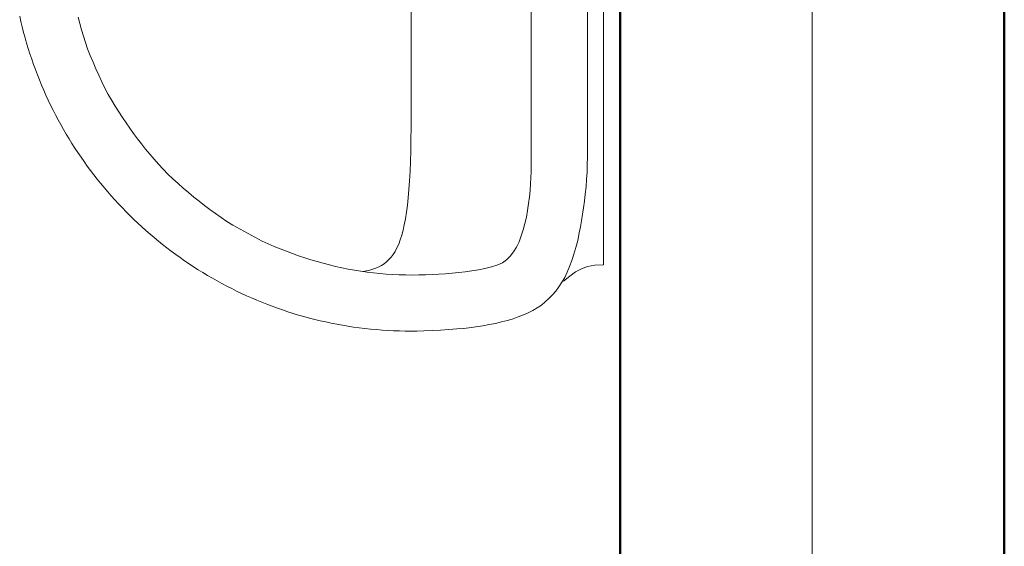
# Model space of a CAD drawing. Extents: x -7890 to 580475, y -14141 to 157060.
# Drawn here: x 91505 to 92120, y -6656 to -6327 of the extents above; entities that cross this region are included whole.
import ezdxf

# ---------------------------------------------------------------- set-up
doc = ezdxf.new("R2010")
doc.units = 0
doc.header["$LTSCALE"] = 100
doc.linetypes.add('ACAD_ISO04W100', pattern=[30, 24, -3, 0, -3])
for name, color, linetype, lineweight in [('0-OSIE-C-SOCJAL', 252, 'ACAD_ISO04W100', 18), ('A-KN-MUR-PRZEKRÓJ', 7, 'Continuous', 50), ('A-WYPOSAŻENIE-CER_SANITARNA', 251, 'Continuous', 13)]:
    doc.layers.add(name, color=color, linetype=linetype, lineweight=lineweight)

msp = doc.modelspace()

# ---------------------------------------------------------------- linework, layer by layer
at = {"layer": '0-OSIE-C-SOCJAL'}
msp.add_line((92000, -1650), (92000, -12350), dxfattribs=at)
at = {"layer": 'A-KN-MUR-PRZEKRÓJ'}
for p, q in [((91880, -4720), (91880, -11230)), ((92120, -4720), (92120, -11230))]:
    msp.add_line(p, q, dxfattribs=at)
at = {"layer": 'A-WYPOSAŻENIE-CER_SANITARNA'}
for points in [[(91844.46, -6490.49), (91848.5, -6487.24), (91852.16, -6484.64), (91855.77, -6482.66), (91859.65, -6481.28), (91864.12, -6480.47), (91869.5, -6480.21), (91869.5, -6271.87), (91869.5, -6063.54), (91864.12, -6063.27), (91859.65, -6062.46), (91855.77, -6061.08), (91852.16, -6059.11), (91848.5, -6056.51), (91844.45, -6053.26)], [(91844.46, -6490.49), (91848.5, -6487.24), (91852.16, -6484.64), (91855.77, -6482.66), (91859.65, -6481.28), (91864.12, -6480.47), (91869.5, -6480.21), (91869.5, -6271.87), (91869.5, -6063.54), (91864.12, -6063.27), (91859.65, -6062.46), (91855.77, -6061.08), (91852.16, -6059.11), (91848.5, -6056.51), (91844.45, -6053.26)], [(91859.49, -6271.31), (91859.49, -6412.82), (91859.43, -6417.61), (91859.26, -6422.32), (91858.99, -6426.95), (91858.63, -6431.5), (91858.19, -6435.94), (91857.68, -6440.29), (91857.11, -6444.51), (91856.49, -6448.62), (91855.83, -6452.59), (91855.14, -6456.43), (91854.44, -6460.12), (91853.42, -6464.88), (91852.31, -6469.38), (91851.11, -6473.61), (91849.81, -6477.58), (91848.41, -6481.31), (91846.9, -6484.8), (91845.29, -6488.07), (91843.57, -6491.11), (91841.73, -6493.95), (91839.77, -6496.58), (91837.7, -6499.02), (91835.49, -6501.29), (91833.17, -6503.37), (91830.71, -6505.3), (91828.11, -6507.07), (91825.38, -6508.69), (91822.51, -6510.18), (91819.49, -6511.54), (91816.33, -6512.79), (91813.02, -6513.92), (91809.55, -6514.96), (91805.92, -6515.9), (91802.14, -6516.76), (91798.19, -6517.55), (91794.07, -6518.28), (91789.79, -6518.96), (91785.33, -6519.59), (91782.09, -6519.94), (91777.87, -6520.29), (91772.97, -6520.63), (91767.72, -6520.94), (91762.41, -6521.2), (91757.38, -6521.42), (91752.92, -6521.57), (91749.35, -6521.64), (91745.69, -6521.62), (91742.05, -6521.54), (91738.42, -6521.41), (91734.8, -6521.23), (91731.2, -6520.99), (91727.61, -6520.71), (91724.04, -6520.37), (91720.48, -6519.98), (91716.93, -6519.55), (91713.4, -6519.06), (91709.88, -6518.53), (91706.38, -6517.94), (91702.9, -6517.31), (91699.44, -6516.63), (91695.99, -6515.9), (91692.55, -6515.13), (91689.14, -6514.31), (91685.74, -6513.44), (91682.37, -6512.52), (91679.01, -6511.56), (91675.67, -6510.55), (91672.35, -6509.5), (91669.05, -6508.4), (91665.77, -6507.26), (91662.51, -6506.07), (91659.27, -6504.84), (91656.05, -6503.57), (91652.86, -6502.26), (91649.69, -6500.9), (91646.54, -6499.5), (91643.41, -6498.05), (91640.3, -6496.57), (91637.22, -6495.04), (91634.17, -6493.47), (91631.13, -6491.87), (91628.12, -6490.22), (91625.14, -6488.53), (91622.18, -6486.8), (91619.25, -6485.04), (91616.34, -6483.23), (91613.46, -6481.39), (91610.61, -6479.51), (91607.79, -6477.59), (91604.99, -6475.63), (91602.22, -6473.64), (91599.47, -6471.61), (91596.76, -6469.54), (91594.08, -6467.44), (91591.42, -6465.31), (91588.79, -6463.13), (91586.2, -6460.93), (91583.63, -6458.69), (91581.1, -6456.41), (91578.6, -6454.1), (91576.12, -6451.76), (91573.68, -6449.38), (91571.28, -6446.98), (91568.9, -6444.54), (91566.56, -6442.06), (91564.25, -6439.56), (91561.97, -6437.03), (91559.73, -6434.46), (91557.53, -6431.87), (91555.35, -6429.24), (91553.22, -6426.58), (91551.11, -6423.9), (91549.05, -6421.19), (91547.02, -6418.44), (91545.03, -6415.67), (91543.07, -6412.87), (91541.15, -6410.05), (91539.27, -6407.2), (91537.43, -6404.32), (91535.62, -6401.41), (91533.86, -6398.48), (91532.13, -6395.52), (91530.44, -6392.54), (91528.79, -6389.53), (91527.19, -6386.49), (91525.62, -6383.44), (91524.09, -6380.36), (91522.61, -6377.25), (91521.16, -6374.12), (91519.76, -6370.97), (91518.4, -6367.8), (91517.09, -6364.61), (91515.81, -6361.39), (91514.58, -6358.15), (91513.4, -6354.89), (91512.26, -6351.61), (91511.16, -6348.31), (91510.11, -6344.99), (91509.1, -6341.65), (91508.14, -6338.29), (91507.22, -6334.92), (91506.35, -6331.52), (91505.53, -6328.11), (91504.75, -6324.67)], [(91859.49, -6271.31), (91859.49, -6412.82), (91859.43, -6417.61), (91859.26, -6422.32), (91858.99, -6426.95), (91858.63, -6431.5), (91858.19, -6435.94), (91857.68, -6440.29), (91857.11, -6444.51), (91856.49, -6448.62), (91855.83, -6452.59), (91855.14, -6456.43), (91854.44, -6460.12), (91853.42, -6464.88), (91852.31, -6469.38), (91851.11, -6473.61), (91849.81, -6477.58), (91848.41, -6481.31), (91846.9, -6484.8), (91845.29, -6488.07), (91843.57, -6491.11), (91841.73, -6493.95), (91839.77, -6496.58), (91837.7, -6499.02), (91835.49, -6501.29), (91833.17, -6503.37), (91830.71, -6505.3), (91828.11, -6507.07), (91825.38, -6508.69), (91822.51, -6510.18), (91819.49, -6511.54), (91816.33, -6512.79), (91813.02, -6513.92), (91809.55, -6514.96), (91805.92, -6515.9), (91802.14, -6516.76), (91798.19, -6517.55), (91794.07, -6518.28), (91789.79, -6518.96), (91785.33, -6519.59), (91782.09, -6519.94), (91777.87, -6520.29), (91772.97, -6520.63), (91767.72, -6520.94), (91762.41, -6521.2), (91757.38, -6521.42), (91752.92, -6521.57), (91749.35, -6521.64), (91745.69, -6521.62), (91742.05, -6521.54), (91738.42, -6521.41), (91734.8, -6521.23), (91731.2, -6520.99), (91727.61, -6520.71), (91724.04, -6520.37), (91720.48, -6519.98), (91716.93, -6519.55), (91713.4, -6519.06), (91709.88, -6518.53), (91706.38, -6517.94), (91702.9, -6517.31), (91699.44, -6516.63), (91695.99, -6515.9), (91692.55, -6515.13), (91689.14, -6514.31), (91685.74, -6513.44), (91682.37, -6512.52), (91679.01, -6511.56), (91675.67, -6510.55), (91672.35, -6509.5), (91669.05, -6508.4), (91665.77, -6507.26), (91662.51, -6506.07), (91659.27, -6504.84), (91656.05, -6503.57), (91652.86, -6502.26), (91649.69, -6500.9), (91646.54, -6499.5), (91643.41, -6498.05), (91640.3, -6496.57), (91637.22, -6495.04), (91634.17, -6493.47), (91631.13, -6491.87), (91628.12, -6490.22), (91625.14, -6488.53), (91622.18, -6486.8), (91619.25, -6485.04), (91616.34, -6483.23), (91613.46, -6481.39), (91610.61, -6479.51), (91607.79, -6477.59), (91604.99, -6475.63), (91602.22, -6473.64), (91599.47, -6471.61), (91596.76, -6469.54), (91594.08, -6467.44), (91591.42, -6465.31), (91588.79, -6463.13), (91586.2, -6460.93), (91583.63, -6458.69), (91581.1, -6456.41), (91578.6, -6454.1), (91576.12, -6451.76), (91573.68, -6449.38), (91571.28, -6446.98), (91568.9, -6444.54), (91566.56, -6442.06), (91564.25, -6439.56), (91561.97, -6437.03), (91559.73, -6434.46), (91557.53, -6431.87), (91555.35, -6429.24), (91553.22, -6426.58), (91551.11, -6423.9), (91549.05, -6421.19), (91547.02, -6418.44), (91545.03, -6415.67), (91543.07, -6412.87), (91541.15, -6410.05), (91539.27, -6407.2), (91537.43, -6404.32), (91535.62, -6401.41), (91533.86, -6398.48), (91532.13, -6395.52), (91530.44, -6392.54), (91528.79, -6389.53), (91527.19, -6386.49), (91525.62, -6383.44), (91524.09, -6380.36), (91522.61, -6377.25), (91521.16, -6374.12), (91519.76, -6370.97), (91518.4, -6367.8), (91517.09, -6364.61), (91515.81, -6361.39), (91514.58, -6358.15), (91513.4, -6354.89), (91512.26, -6351.61), (91511.16, -6348.31), (91510.11, -6344.99), (91509.1, -6341.65), (91508.14, -6338.29), (91507.22, -6334.92), (91506.35, -6331.52), (91505.53, -6328.11), (91504.75, -6324.67)], [(91824.44, -6271.34), (91824.44, -6412.8), (91824.42, -6415.59), (91824.37, -6418.72), (91824.28, -6422.13), (91824.14, -6425.79), (91823.93, -6429.65), (91823.64, -6433.66), (91823.25, -6437.77), (91822.75, -6441.95), (91822.14, -6446.14), (91821.39, -6450.3), (91820.49, -6454.38), (91819.42, -6458.34), (91818.19, -6462.14), (91816.76, -6465.72), (91815.14, -6469.05), (91813.29, -6472.07), (91811.22, -6474.74), (91808.91, -6477.02), (91806.34, -6478.86), (91803.5, -6480.21), (91799.51, -6481.41), (91795.48, -6482.43), (91791.42, -6483.29), (91787.33, -6484), (91783.21, -6484.58), (91779.08, -6485.05), (91774.94, -6485.42), (91770.79, -6485.73), (91766.63, -6485.97), (91762.48, -6486.18), (91758.34, -6486.37), (91754.19, -6486.5), (91750.07, -6486.55), (91745.96, -6486.52), (91741.89, -6486.42), (91737.83, -6486.23), (91733.79, -6485.97), (91729.78, -6485.63), (91725.78, -6485.22), (91721.81, -6484.73), (91717.85, -6484.16), (91713.91, -6483.52), (91709.98, -6482.81), (91706.07, -6482.02), (91702.17, -6481.16), (91698.29, -6480.23), (91694.42, -6479.22), (91690.56, -6478.15), (91686.71, -6477), (91682.88, -6475.79), (91679.05, -6474.5), (91675.23, -6473.15), (91671.42, -6471.73), (91667.61, -6470.25), (91663.81, -6468.69), (91660.02, -6467.07), (91656.23, -6465.39), (91656.23, -6465.39), (91637.93, -6455.43), (91634.23, -6453.01), (91630.61, -6450.58), (91627.07, -6448.1), (91623.59, -6445.6), (91620.18, -6443.05), (91616.81, -6440.44), (91613.49, -6437.79), (91610.2, -6435.07), (91606.95, -6432.28), (91603.71, -6429.42), (91600.48, -6426.48), (91597.26, -6423.46), (91594.34, -6420.34), (91591.49, -6417.23), (91588.73, -6414.1), (91586.04, -6410.96), (91583.42, -6407.8), (91580.86, -6404.61), (91578.36, -6401.39), (91575.93, -6398.13), (91573.54, -6394.83), (91571.2, -6391.48), (91568.91, -6388.07), (91566.66, -6384.6), (91564.44, -6381.06), (91562.25, -6377.46), (91560.09, -6373.77), (91558.05, -6369.73), (91556.09, -6365.7), (91554.19, -6361.67), (91552.36, -6357.62), (91550.58, -6353.54), (91548.84, -6349.4), (91547.15, -6345.21), (91547.15, -6345.21), (91545.83, -6341.21), (91544.58, -6337.25), (91543.4, -6333.31), (91542.3, -6329.39), (91541.26, -6325.47)], [(91824.44, -6271.34), (91824.44, -6412.8), (91824.42, -6415.59), (91824.37, -6418.72), (91824.28, -6422.13), (91824.14, -6425.79), (91823.93, -6429.65), (91823.64, -6433.66), (91823.25, -6437.77), (91822.75, -6441.95), (91822.14, -6446.14), (91821.39, -6450.3), (91820.49, -6454.38), (91819.42, -6458.34), (91818.19, -6462.14), (91816.76, -6465.72), (91815.14, -6469.05), (91813.29, -6472.07), (91811.22, -6474.74), (91808.91, -6477.02), (91806.34, -6478.86), (91803.5, -6480.21), (91799.51, -6481.41), (91795.48, -6482.43), (91791.42, -6483.29), (91787.33, -6484), (91783.21, -6484.58), (91779.08, -6485.05), (91774.94, -6485.42), (91770.79, -6485.73), (91766.63, -6485.97), (91762.48, -6486.18), (91758.34, -6486.37), (91754.19, -6486.5), (91750.07, -6486.55), (91745.96, -6486.52), (91741.89, -6486.42), (91737.83, -6486.23), (91733.79, -6485.97), (91729.78, -6485.63), (91725.78, -6485.22), (91721.81, -6484.73), (91717.85, -6484.16), (91713.91, -6483.52), (91709.98, -6482.81), (91706.07, -6482.02), (91702.17, -6481.16), (91698.29, -6480.23), (91694.42, -6479.22), (91690.56, -6478.15), (91686.71, -6477), (91682.88, -6475.79), (91679.05, -6474.5), (91675.23, -6473.15), (91671.42, -6471.73), (91667.61, -6470.25), (91663.81, -6468.69), (91660.02, -6467.07), (91656.23, -6465.39), (91656.23, -6465.39), (91637.93, -6455.43), (91634.23, -6453.01), (91630.61, -6450.58), (91627.07, -6448.1), (91623.59, -6445.6), (91620.18, -6443.05), (91616.81, -6440.44), (91613.49, -6437.79), (91610.2, -6435.07), (91606.95, -6432.28), (91603.71, -6429.42), (91600.48, -6426.48), (91597.26, -6423.46), (91594.34, -6420.34), (91591.49, -6417.23), (91588.73, -6414.1), (91586.04, -6410.96), (91583.42, -6407.8), (91580.86, -6404.61), (91578.36, -6401.39), (91575.93, -6398.13), (91573.54, -6394.83), (91571.2, -6391.48), (91568.91, -6388.07), (91566.66, -6384.6), (91564.44, -6381.06), (91562.25, -6377.46), (91560.09, -6373.77), (91558.05, -6369.73), (91556.09, -6365.7), (91554.19, -6361.67), (91552.36, -6357.62), (91550.58, -6353.54), (91548.84, -6349.4), (91547.15, -6345.21), (91547.15, -6345.21), (91545.83, -6341.21), (91544.58, -6337.25), (91543.4, -6333.31), (91542.3, -6329.39), (91541.26, -6325.47)], [(91749.35, -6271.31), (91749.35, -6386.48), (91749.32, -6394.43), (91749.24, -6401.92), (91749.1, -6408.98), (91748.9, -6415.62), (91748.65, -6421.85), (91748.33, -6427.68), (91747.95, -6433.13), (91747.51, -6438.21), (91747.01, -6442.94), (91746.44, -6447.33), (91745.8, -6451.39), (91745.1, -6455.14), (91744.32, -6458.58), (91743.48, -6461.74), (91742.56, -6464.63), (91741.57, -6467.26), (91740.51, -6469.64), (91739.37, -6471.78), (91738.15, -6473.71), (91736.85, -6475.43), (91735.48, -6476.96), (91734.02, -6478.31), (91732.48, -6479.5), (91730.86, -6480.53), (91729.15, -6481.43), (91727.36, -6482.2), (91725.48, -6482.86), (91723.51, -6483.42), (91721.46, -6483.9), (91719.31, -6484.3)]]:
    msp.add_lwpolyline(points, dxfattribs=at)

doc.saveas('drawing.dxf')
